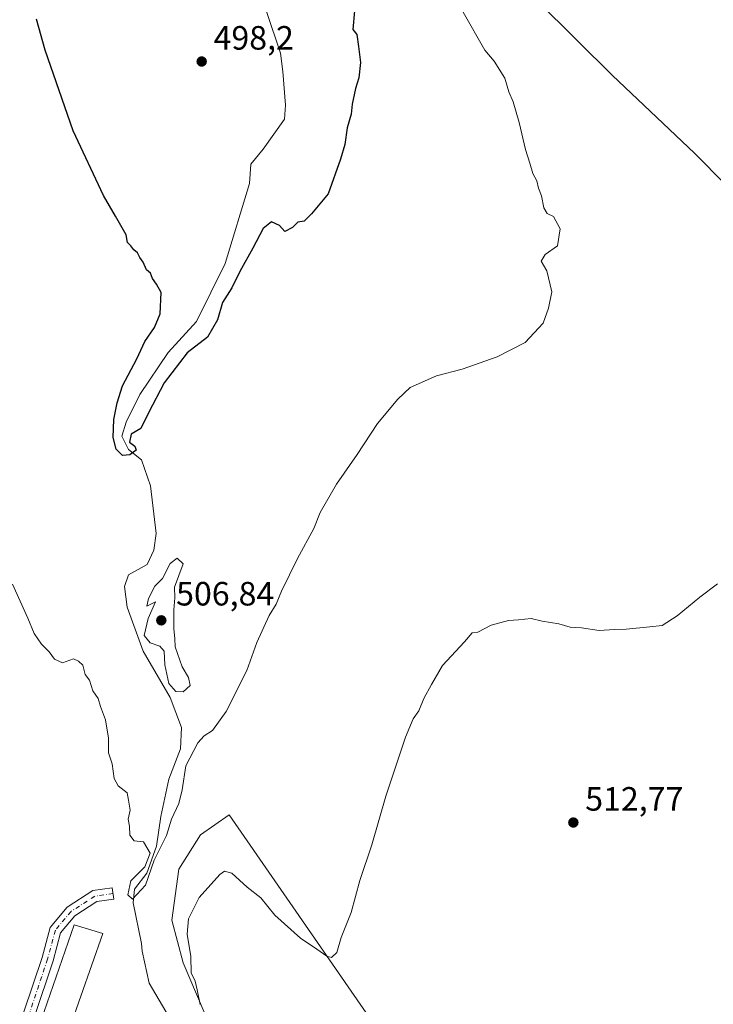
# Model space of a CAD drawing. Units: metres. Extents: x 600559 to 604011, y 4733791 to 4736155.
# Drawn here: x 603221 to 603427, y 4734793 to 4735085 of the extents above; entities that cross this region are included whole.
import ezdxf

# ---------------------------------------------------------------- set-up
doc = ezdxf.new("R2010")
doc.units = ezdxf.units.M
doc.header["$MEASUREMENT"] = 0
doc.linetypes.add('DGN Style 4', pattern=[2.6384748266838614, 1.318413404963828, -0.6592067024819142, 0.001648016756204785, -0.6592067024819142])
for name, color, linetype, lineweight in [('Camino Cxs', 7, 'Continuous', 0), ('Camino eje', 30, 'DGN Style 4', 13), ('Corriente natural lineal', 142, 'Continuous', 13), ('Cultivos herbáceos CxS', 92, 'Continuous', 0), ('Curva de nivel maestra', 30, 'Continuous', 30), ('Curva de nivel normal', 30, 'Continuous', 0), ('Edificación ligera Cxs', 1, 'Continuous', 0), ('Entidad de ámbito territorial', 7, 'Continuous', 0), ('Entidad de ámbito territorial CxS', 92, 'Continuous', 0), ('Núcleo urbano CxS', 7, 'Continuous', 0), ('Punto de cota en terreno', 7, 'Continuous', 0), ('Rótulo de punto de cota en terreno', 7, 'Continuous', 0), ('Tendido', 6, 'Continuous', 0), ('Vegetación y arbolados urbanos CxS', 151, 'Continuous', 0)]:
    doc.layers.add(name, color=color, linetype=linetype, lineweight=lineweight)
doc.styles.add('Style-Arial', font='txt')

# ---------------------------------------------------------------- blocks, each defined once
blk = doc.blocks.new('5PATER')
at = {"layer": 'Vegetación y arbolados urbanos CxS', "linetype": 'Continuous', "lineweight": 0}
h = blk.add_hatch(color=51, dxfattribs=at)
edge = h.paths.add_edge_path()
edge.add_ellipse((0, 0), major_axis=(-0.1095731443231308, -0.1110710700762829), ratio=0.9994222409660322, start_angle=0, end_angle=360)

msp = doc.modelspace()

# ---------------------------------------------------------------- linework, layer by layer
at = {"layer": 'Camino Cxs', "color": 7, "linetype": 'Continuous', "lineweight": 0}
for points in [[(603161.6951000001, 4734661.7739, 516.1699999999983), (603167.5532999998, 4734673.819499999, 515.9228000000003), (603178.8982999995, 4734698.311699999, 515.8157000000066), (603202.6206999999, 4734740.6733, 513.9398999999976), (603210.3715000004, 4734755.8607, 510.9048999999941), (603217.7572999997, 4734779.600099999, 511.7142000000022), (603222.1026999997, 4734790.4111, 509.8435000000027), (603227.5746999999, 4734806.826900001, 509.0158999999985), (603229.9870999996, 4734815.709100001, 508.0945000000065), (603235.0478999997, 4734821.8051, 507.6564000000071), (603242.6756999996, 4734826.7005, 506.3831000000064), (603248.4446999999, 4734827.492500001, 506.4002000000037), (603248.9071000004, 4734824.124100001, 507.1637000000047), (603243.8810999999, 4734823.4341, 507.3494000000064), (603237.3274999997, 4734819.2281, 508.069399999993), (603233.0746999999, 4734814.1055, 507.6315000000032), (603230.8306999998, 4734805.842900001, 508.353099999993), (603225.2956999998, 4734789.238500001, 509.2470999999932), (603220.9631000003, 4734778.4593, 510.0204999999987), (603213.5318999998, 4734754.5737, 509.9749000000011), (603205.6193000004, 4734739.069300001, 512.716499999995), (603181.9285000004, 4734696.7643, 513.4395999999979), (603170.6249000002, 4734672.361300001, 517.0608000000066), (603164.5976999998, 4734659.9683, 517.721000000005)], [(603222.1026999997, 4734790.4111, 509.8435000000027), (603227.5746999999, 4734806.826900001, 509.0158999999985), (603229.9870999996, 4734815.709100001, 508.0945000000065), (603235.0478999997, 4734821.8051, 507.6564000000071), (603242.6756999996, 4734826.7005, 506.3831000000064), (603248.4446999999, 4734827.492500001, 506.4002000000037), (603248.9071000004, 4734824.124100001, 507.1637000000047), (603243.8810999999, 4734823.4341, 507.3494000000064), (603237.3274999997, 4734819.2281, 508.069399999993), (603233.0746999999, 4734814.1055, 507.6315000000032), (603230.8306999998, 4734805.842900001, 508.353099999993), (603225.2956999998, 4734789.238500001, 509.2470999999932)]]:
    msp.add_polyline3d(points, dxfattribs=at)
at = {"layer": 'Camino eje', "color": 30, "linetype": 'DGN Style 4', "lineweight": 13}
msp.add_polyline3d([(603248.6759000003, 4734825.808300001, 506.8310000000056), (603243.2785, 4734825.067299999, 506.8592000000062), (603236.1876999997, 4734820.5165, 507.8294000000024), (603231.5308999997, 4734814.907299999, 507.7694999999949), (603229.2027000004, 4734806.334899999, 508.6432000000059), (603223.6993000006, 4734789.824899999, 509.4379999999946), (603219.3601000002, 4734779.0297, 510.8340999999928), (603211.9517000001, 4734755.217300001, 510.3652000000002), (603204.1201, 4734739.871300001, 513.3113000000012), (603180.4133000001, 4734697.537900001, 514.7755000000034), (603169.0891000004, 4734673.090500001, 516.4342000000033), (603163.1463000001, 4734660.871099999, 516.6000000000058)], dxfattribs=at)
at = {"layer": 'Corriente natural lineal', "color": 142, "linetype": 'Continuous', "lineweight": 13}
msp.add_polyline3d([(603265.3300999999, 4734789.040100001, 506.6692000000039), (603259.3501000004, 4734799.220100001, 506.2578000000067), (603257.3400999998, 4734808.720100001, 506.3705999999948), (603257.1150000002, 4734811.003699999, 506.397100000002), (603254.6679999996, 4734823.048800001, 505.2939000000042), (603255.0648999996, 4734827.149900001, 504.9970999999932), (603258.6657999996, 4734831.915999999, 505.3133999999991), (603261.5471999999, 4734839.8499, 505.099000000002), (603262.8701, 4734848.713500001, 504.6652999999933), (603265.2514000004, 4734859.825999999, 504.2572999999975), (603268.6909999996, 4734868.821900001, 504.2366000000038), (603268.9555000003, 4734875.171900001, 503.9726999999984), (603265.6747000003, 4734884.061899999, 504.5152999999991), (603257.5784, 4734897.873199999, 504.4339999999939), (603252.8158999998, 4734910.890699999, 502.4259000000021), (603252.0221999995, 4734917.081900001, 502.5173999999971), (603253.2247000001, 4734920.487500001, 502.6989000000031), (603258.7725000001, 4734923.601600001, 502.1710000000021), (603260.7533999998, 4734927.877, 501.9783000000025), (603261.4415999996, 4734932.7918, 501.725900000005), (603259.8010999998, 4734946.927100001, 500.7780999999959), (603257.0696999999, 4734954.687899999, 500.1958000000013), (603253.3027999997, 4734957.7985, 500.3530000000028), (603251.2454000004, 4734961.744100001, 500.2424000000028), (603252.5366000002, 4734965.8709, 499.6925999999949), (603256.6259000005, 4734974.0733, 499.7782000000007), (603265.0396999996, 4734986.614600001, 498.9953999999998), (603273.4192000004, 4734995.842800001, 498.9621999999945), (603281.9543000003, 4735013.001499999, 499.2271000000038), (603289.2114000004, 4735036.787900001, 498.5497999999934), (603289.6101000002, 4735042.5001, 498.2863000000071), (603293.3101000005, 4735047.050100001, 498.7973000000056), (603299.6300999997, 4735055.890100001, 498.1717000000062), (603299.8601000002, 4735060.050100001, 497.7100000000065), (603299.1300999997, 4735070.0601, 497.9109000000026), (603298.4200999998, 4735075.4801, 498.0432000000001), (603294.3000999996, 4735087.940099999, 497.5749999999971)], dxfattribs=at)
at = {"layer": 'Cultivos herbáceos CxS', "color": 92, "linetype": 'Continuous', "lineweight": 0}
for points in [[(603324.7181000002, 4734789.094500001, 511.9138999999996), (603283.1930999998, 4734849.162500001, 506.469299999997), (603274.5994999995, 4734843.218900001, 506.3304999999964), (603268.2544999998, 4734833.0285, 506.4431000000041), (603266.1497, 4734817.8895, 507.3944999999949), (603269.5164999999, 4734805.277899999, 508.4615999999951), (603285.9124999996, 4734766.5909, 512.4504000000015)], [(603425.7777000006, 4734647.6361, 515.8184000000037), (603422.4389000004, 4734651.924900001, 515.3929999999964), (603340.1561000004, 4734773.3211, 512.9268000000011), (603325.9672999998, 4734787.818299999, 511.8858000000037), (603324.7181000002, 4734789.094500001, 511.9138999999996), (603283.1930999998, 4734849.162500001, 506.469299999997), (603274.5994999995, 4734843.218900001, 506.3304999999964), (603268.2544999998, 4734833.0285, 506.4431000000041), (603266.1497, 4734817.8895, 507.3944999999949), (603269.5164999999, 4734805.277899999, 508.4615999999951), (603285.9124999996, 4734766.5909, 512.4504000000015), (603288.8574999999, 4734745.1483, 511.9315999999963), (603285.0730999997, 4734730.0099, 510.7244999999967), (603273.6854999998, 4734697.099300001, 511.8708999999944), (603273.4115000004, 4734696.307700001, 511.7268999999943), (603273.6149000004, 4734695.993100001, 511.8656000000047), (603317.4325000001, 4734628.1895, 515.2072000000044), (603321.7115000002, 4734621.5679, 515.3606), (603343.0223000003, 4734588.593499999, 516.9155000000028)]]:
    msp.add_polyline3d(points, dxfattribs=at)
at = {"layer": 'Curva de nivel maestra', "color": 30, "linetype": 'Continuous', "lineweight": 30, "elevation": 500, "flags": 128}
msp.add_lwpolyline([(603320.4199999999, 4735088.0601), (603319.9199999999, 4735082.590100001), (603321.0700000003, 4735081.040100001), (603321.5800000001, 4735077.550100001), (603322.1500000004, 4735072.7301), (603321.7000000002, 4735068.220100001), (603320.6900000004, 4735065.040100001), (603319.6799999997, 4735060.380100001), (603319.3899999997, 4735057.380100001), (603318.2599999999, 4735053.380100001), (603317.5599999996, 4735048.380100001), (603316.25, 4735044.040100001), (603312.5700000003, 4735033.710100001), (603307.5899999999, 4735027.7401), (603305.4199999999, 4735025.6501), (603303.5700000003, 4735025.300100001), (603302.0300000003, 4735023.710100001), (603299.7300000006, 4735022.530099999), (603298.0700000003, 4735024.360099999), (603295.7100000001, 4735025.420100001), (603293.2999999998, 4735023.390100001), (603290.2100000001, 4735017.540100001), (603286.3799999999, 4735010.700099999), (603283.9400000004, 4735005.800100001), (603281.2300000006, 4735001.4801), (603279.6799999997, 4734996.2601), (603276.7400000002, 4734991.1501), (603270.6799999997, 4734986.520099999), (603263.8499999996, 4734977.5601), (603259.2100000001, 4734968.620100001), (603256.9500000002, 4734963.9901), (603254.04, 4734962.3101), (603253.5800000001, 4734959.9101), (603255.1500000004, 4734958.7601), (603255.5300000003, 4734957.610099999), (603253.6600000003, 4734956.1501), (603251.4500000002, 4734955.940099999), (603249.5999999996, 4734957.860099999), (603248.7100000001, 4734961.340100001), (603248.8600000005, 4734966.720100001), (603249.9000000004, 4734971.590100001), (603251.4500000002, 4734976.720100001), (603255.75, 4734984.720100001), (603258.0700000003, 4734989.8101), (603261.0199999996, 4734993.9901), (603262.7000000002, 4734998.090100001), (603262.9900000002, 4735004.450099999), (603261.5599999996, 4735006.840100001), (603260.4199999999, 4735008.550100001), (603259.8399999999, 4735010.140100001), (603258.5700000003, 4735011.1501), (603257.6399999997, 4735013.380100001), (603256.5999999996, 4735014.8301), (603255.9400000004, 4735016.2301), (603254.8399999999, 4735017.130100001), (603253.9900000002, 4735018.280099999), (603252.9100000003, 4735019.290100001), (603252.5300000003, 4735021.540100001), (603249.3799999999, 4735027.130100001), (603245.79, 4735033.190099999), (603236.8399999999, 4735052.4901), (603228.4800000006, 4735076.4301), (603225.9699999997, 4735085.5801)], dxfattribs=at)
at = {"layer": 'Curva de nivel normal', "color": 30, "linetype": 'Continuous', "lineweight": 0, "flags": 128}
for points, elevation in [([(603352.6399999997, 4735087.710100001), (603359.0899999999, 4735076.390100001), (603361.8799999999, 4735073.140100001), (603365.0599999996, 4735068.0801), (603366.2199999997, 4735064.040100001), (603367.5, 4735061.020099999), (603369.3099999996, 4735054.960100001), (603371.2000000002, 4735046.9001), (603372.54, 4735042.860099999), (603373.4000000004, 4735039.8201), (603374.5300000003, 4735037.610099999), (603375.0999999996, 4735035.4001), (603375.9600000001, 4735033.170100001), (603376.6600000003, 4735029.520099999), (603377.6100000005, 4735027.9101), (603379.5099999999, 4735027.040100001), (603381.4800000006, 4735023.350099999), (603380.6799999997, 4735018.2601), (603377.0499999998, 4735015.6801), (603375.8700000001, 4735013.7401), (603377.5499999998, 4735010.880100001), (603379.0300000003, 4735004.620100001), (603378.0199999996, 4734999.770099999), (603376.4600000001, 4734995.280099999), (603371.0800000001, 4734989.5801), (603362.7400000002, 4734985.2501), (603352.4100000003, 4734981.6801), (603344.7400000002, 4734979.6601), (603336.9100000003, 4734976.210100001), (603333.3200000003, 4734972.7401), (603327.2000000002, 4734965.450099999), (603321.2300000006, 4734956.290100001), (603315.0599999996, 4734947.450099999), (603310.2199999997, 4734939.020099999), (603308.2800000003, 4734934.2501), (603303.4600000001, 4734925.340100001), (603298.6699999999, 4734915.630100001), (603297.1500000004, 4734911.790100001), (603295, 4734908.4001), (603291.4100000003, 4734900.4001), (603288.4000000004, 4734892.110099999), (603282.2300000006, 4734879.9101), (603278.2599999999, 4734874.2601), (603275.7400000002, 4734872.6801), (603273.8499999996, 4734870.5701), (603270.25, 4734863.800100001), (603269.1799999997, 4734856.620100001), (603268.25, 4734852.550100001), (603266.0800000001, 4734847.940099999), (603264.5300000003, 4734843.0701), (603260.8700000001, 4734835.7401), (603258.2999999998, 4734828.3301), (603254.4800000006, 4734824.110099999), (603253.0999999996, 4734825.390100001), (603253.9500000002, 4734829.590100001), (603258.0899999999, 4734833.7401), (603259.7100000001, 4734837.800100001), (603257.6799999997, 4734841.170100001), (603254.9199999999, 4734841.460100001), (603253.6699999999, 4734843.200099999), (603253.54, 4734845.850099999), (603253.1699999999, 4734847.9101), (603253.75, 4734850.5601), (603253.2999999998, 4734853.520099999), (603252.8200000003, 4734855.780099999), (603250.2100000001, 4734857.840100001), (603248.9800000006, 4734859.960100001), (603248.3899999997, 4734864.360099999), (603247.3300000001, 4734867.620100001), (603247.3099999996, 4734871.9801), (603246.4600000001, 4734877.4001), (603244.9699999997, 4734881.4001), (603244.2800000003, 4734883.7301), (603242.7000000002, 4734886.0601), (603241.6500000004, 4734889.1801), (603240.3600000005, 4734890.940099999), (603239.6799999997, 4734893.6501), (603238.4500000002, 4734894.850099999), (603236.9100000003, 4734895.5601), (603233.6900000004, 4734894.4101), (603231.2400000002, 4734895.450099999), (603229.7000000002, 4734897.640100001), (603227.3600000005, 4734899.9001), (603225.2400000002, 4734903.0601), (603223.3200000003, 4734907.6501), (603218.79, 4734917.790100001)], 505), ([(603267.7300000006, 4734925.4901), (603265.5899999999, 4734923.870100001), (603263.3700000001, 4734919.420100001), (603261.1100000005, 4734917.120100001), (603259.1600000003, 4734913.530099999), (603258.7199999997, 4734911.210100001), (603261.2400000002, 4734912.520099999), (603259.1100000005, 4734907.550100001), (603257.9100000003, 4734902.4801), (603259.6699999999, 4734900.300100001), (603262.5700000003, 4734899.290100001), (603263.8399999999, 4734897.8101), (603264.0999999996, 4734893.7401), (603265.2699999996, 4734888.2401), (603267.2999999998, 4734885.870100001), (603269.5199999996, 4734885.780099999), (603271.5700000003, 4734887.6601), (603271.1200000001, 4734889.9801), (603269.1799999997, 4734893.1601), (603267.1299999999, 4734899.100099999), (603267.04, 4734901.4901), (603266.7000000002, 4734904.540100001), (603266.6799999997, 4734910.120100001), (603267.0599999996, 4734913.700099999), (603266.8799999999, 4734916.8301), (603269.4500000002, 4734923.7601), (603267.7300000006, 4734925.4901)], 505), ([(603274.5499999998, 4734792.8201), (603273.7000000002, 4734797.1601), (603273.0899999999, 4734799.790100001), (603271.8799999999, 4734802.2301), (603271.75, 4734807.0701), (603270.6600000003, 4734813.770099999), (603271.0599999996, 4734818.3201), (603274.2999999998, 4734824.690099999), (603280.4199999999, 4734831.4801), (603281.8099999996, 4734832.440099999), (603283.9699999997, 4734831.890100001), (603288.5, 4734827.670100001), (603292.5800000001, 4734824.5701), (603296.7699999996, 4734819.420100001), (603304.3200000003, 4734812.590100001), (603309.2400000002, 4734809.3301), (603312.1500000004, 4734807.210100001), (603313.5999999996, 4734806.780099999), (603315.1600000003, 4734808.280099999), (603316.4600000001, 4734812.7301), (603319.4299999997, 4734820.1501), (603321.9500000002, 4734829.7401), (603325.5599999996, 4734840.3201), (603329.6799999997, 4734854.720100001), (603335.5800000001, 4734872.3101), (603337.8700000001, 4734877.7301), (603339.5599999996, 4734880.0601), (603340.9600000001, 4734883.7301), (603343.2800000003, 4734887.940099999), (603346.5899999999, 4734893.590100001), (603353.0800000001, 4734900.610099999), (603355.3200000003, 4734903.2601), (603357.0300000003, 4734903.520099999), (603361.0099999999, 4734905.530099999), (603366.1900000004, 4734906.9801), (603369.0800000001, 4734907.100099999), (603372.9299999997, 4734907.540100001), (603376.1299999999, 4734906.800100001), (603381.1200000001, 4734905.940099999), (603384.4500000002, 4734905.0001), (603387.8799999999, 4734904.780099999), (603393.0999999996, 4734903.9801), (603397.6600000003, 4734904.3201), (603401.1299999999, 4734904.4001), (603408.1299999999, 4734905.100099999), (603411.79, 4734905.460100001), (603416.29, 4734908.380100001), (603423, 4734913.9001), (603428.25, 4734917.860099999)], 510)]:
    msp.add_lwpolyline(points, dxfattribs=dict(at, elevation=elevation))
at = {"layer": 'Edificación ligera Cxs', "color": 1, "linetype": 'Continuous', "lineweight": 0}
msp.add_polyline3d([(603245.6001000004, 4734813.9901, 507.9591999999975), (603229.3000999996, 4734767.4001, 509.1214999999939), (603221.0701000001, 4734770.1601, 510.184500000003), (603237.0701000001, 4734816.5001, 508.3187000000034), (603245.6001000004, 4734813.9901, 507.9591999999975)], dxfattribs=at)
msp.add_3dface([(603245.6001000004, 4734813.9901, 510.184500000003), (603229.3000999996, 4734767.4001, 510.184500000003), (603221.0701000001, 4734770.1601, 510.184500000003), (603237.0701000001, 4734816.5001, 510.184500000003)], dxfattribs=at)
at = {"layer": 'Entidad de ámbito territorial', "color": 7, "linetype": 'Continuous', "lineweight": 0, "flags": 128}
msp.add_lwpolyline([(603446.1550000006, 4735020.787000002), (603422.0500000003, 4735045.259000001), (603421.5240000002, 4735045.754000001), (603396.9480000017, 4735068.942000001), (603386.6340000012, 4735079.225000001), (603374.1570000009, 4735091.664000001)], dxfattribs=at)
at = {"layer": 'Entidad de ámbito territorial CxS', "color": 92, "linetype": 'Continuous', "lineweight": 0, "flags": 128}
msp.add_lwpolyline([(603374.1570000004, 4735091.664000001), (603386.6340000007, 4735079.225000001), (603396.9479999989, 4735068.942), (603421.5239999996, 4735045.754000001), (603422.0499999998, 4735045.259), (603446.155, 4735020.787000001)], dxfattribs=at)
at = {"layer": 'Núcleo urbano CxS', "color": 7, "linetype": 'Continuous', "lineweight": 0}
for points in [[(603285.9124999996, 4734766.5909, 512.4504000000015), (603269.5164999999, 4734805.277899999, 508.4615999999951), (603266.1497, 4734817.8895, 507.3944999999949), (603268.2544999998, 4734833.0285, 506.4431000000041), (603274.5994999995, 4734843.218900001, 506.3304999999964), (603283.1930999998, 4734849.162500001, 506.469299999997), (603324.7181000002, 4734789.094500001, 511.9138999999996)], [(603425.7777000006, 4734647.6361, 515.8184000000037), (603422.4389000004, 4734651.924900001, 515.3929999999964), (603340.1561000004, 4734773.3211, 512.9268000000011), (603325.9672999998, 4734787.818299999, 511.8858000000037), (603324.7181000002, 4734789.094500001, 511.9138999999996), (603283.1930999998, 4734849.162500001, 506.469299999997), (603274.5994999995, 4734843.218900001, 506.3304999999964), (603268.2544999998, 4734833.0285, 506.4431000000041), (603266.1497, 4734817.8895, 507.3944999999949), (603269.5164999999, 4734805.277899999, 508.4615999999951), (603285.9124999996, 4734766.5909, 512.4504000000015), (603288.8574999999, 4734745.1483, 511.9315999999963), (603285.0730999997, 4734730.0099, 510.7244999999967), (603273.6854999998, 4734697.099300001, 511.8708999999944), (603273.4115000004, 4734696.307700001, 511.7268999999943), (603273.6149000004, 4734695.993100001, 511.8656000000047), (603317.4325000001, 4734628.1895, 515.2072000000044), (603321.7115000002, 4734621.5679, 515.3606), (603343.0223000003, 4734588.593499999, 516.9155000000028)]]:
    msp.add_polyline3d(points, dxfattribs=at)
at = {"layer": 'Tendido', "color": 6, "linetype": 'Continuous', "lineweight": 0, "extrusion": (0.9976642932491746, -0.06583509614455307, 0.01821258057669811), "elevation": 290348.8456205328, "flags": 128}
msp.add_lwpolyline([(4765612.001834148, -4794.731712934469), (4765571.813781274, -4790.45424887414), (4765018.304738111, -4774.413487305756), (4764740.896949773, -4778.039144086446), (4764412.107074568, -4768.618262844976), (4764162.940547734, -4749.429198932612), (4763774.59348938, -4752.635761632449), (4763633.456422113, -4745.623674885348), (4763373.412460853, -4733.627678361321), (4763290.755743461, -4736.849912496931)], dxfattribs=at)

# ---------------------------------------------------------------- block references
at = {"layer": 'Punto de cota en terreno', "color": 7, "linetype": 'Continuous', "lineweight": 0, "xscale": 10, "yscale": 10, "zscale": 10}
for p in [(603275, 4735073.050000001, 498.1999999999971), (603263, 4734907, 506.8399999999965), (603385.4199999999, 4734846.92, 512.7700000000041)]:
    msp.add_blockref('5PATER', p, dxfattribs=at)

# ---------------------------------------------------------------- texts
at = {"layer": 'Rótulo de punto de cota en terreno', "color": 7, "linetype": 'Continuous', "lineweight": 0, "style": 'Style-Arial'}
for s, p in [('498,2', (603278.5278000003, 4735076.5778)), ('506,84', (603267.4096999997, 4734911.409700001)), ('512,77', (603388.9478000002, 4734850.447799999))]:
    msp.add_text(s, height=7.000000000000002, dxfattribs=at).set_placement(p)

doc.saveas('drawing.dxf')
